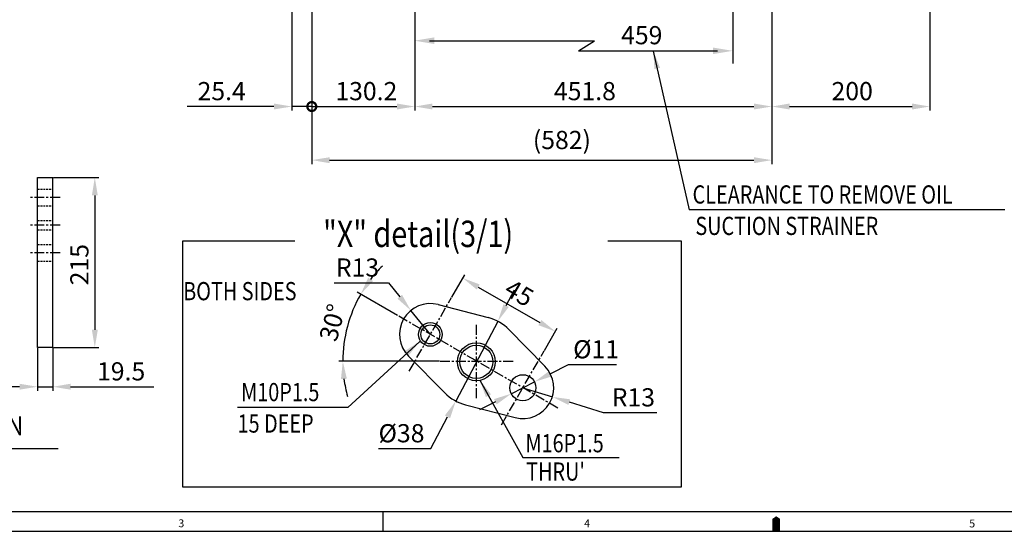
# Model space of a CAD drawing. Extents: x 0 to 4012, y -20 to 2864.
# Drawn here: x 1044 to 2290, y -10 to 647 of the extents above; entities that cross this region are included whole.
import ezdxf

# ---------------------------------------------------------------- set-up
doc = ezdxf.new("R2010")
doc.units = 0
doc.header["$LTSCALE"] = 10
doc.header["$MEASUREMENT"] = 0
doc.linetypes.add('CENTER', pattern=[2, 1.25, -0.25, 0.25, -0.25])
doc.linetypes.add('HIDDEN', pattern=[0.375, 0.25, -0.125])
doc.layers.get('0').update_dxf_attribs({"linetype": 'CONTINUOUS'})
doc.layers.get('DEFPOINTS').update_dxf_attribs({"linetype": 'CONTINUOUS'})
for name, color, linetype in [('1', 1, 'CENTER'), ('3', 3, 'HIDDEN'), ('4', 4, 'CONTINUOUS'), ('DIM', 6, 'CONTINUOUS')]:
    doc.layers.add(name, color=color, linetype=linetype)
doc.styles.add('GCHM', font='gem2', dxfattribs={"bigfont": 'gchm'})
doc.styles.add('GHS', font='romans', dxfattribs={"bigfont": 'ghs'})
doc.dimstyles.new('A1', dxfattribs={"dimtxt": 5, "dimasz": 3.5, "dimexe": 2, "dimexo": 0.7, "dimgap": 2, "dimtad": 1, "dimtoh": 1, "dimdsep": 46, "dimtxsty": 'Standard', "dimcen": 0, "dimclrd": 2, "dimclre": 2, "dimclrt": 6, "dimaunit": 1, "dimadec": 0, "dimazin": 0, "dimtp": 0.02, "dimtfac": 0.65, "dimtdec": 3, "dimtmove": 0, "dimatfit": 3, "dimfxl": 1, "dimtolj": 1, "dimarcsym": 0})

# ---------------------------------------------------------------- blocks, each defined once
blk = doc.blocks.new('*D104')
at = {"layer": 'DEFPOINTS', "color": 0, "transparency": 16777216}
for p in [(1995.4, 846.1), (1543.7, 754.1), (1995.4, 537.4)]:
    blk.add_point(p, dxfattribs=at)
at = {"layer": 'DIM', "color": 2, "lineweight": -2, "transparency": 16777216}
for p, q in [((1995.4, 845.4), (1995.4, 532.4)), ((1543.7, 753.4), (1543.7, 532.4)), ((1566.2, 537.4), (1972.9, 537.4))]:
    blk.add_line(p, q, dxfattribs=at)
at = {"layer": 'DIM', "color": 2, "transparency": 16777216}
for points in [[(1566.2, 541.2), (1566.2, 533.7), (1543.7, 537.4)], [(1972.9, 541.2), (1972.9, 533.7), (1995.4, 537.4)]]:
    blk.add_solid(points, dxfattribs=at)
at = {"layer": 'DIM', "color": 6, "transparency": 16777216, "insert": (1759, 556.9), "char_height": 23, "attachment_point": 5, "style": 'GHS'}
blk.add_mtext('\\A1;451.8', dxfattribs=at)
blk = doc.blocks.new('*D108')
at = {"layer": 'DEFPOINTS', "color": 0, "transparency": 16777216}
for p in [(1648.8, 265.7), (1595.7, 164.9)]:
    blk.add_point(p, dxfattribs=at)
at = {"layer": 'DIM', "color": 2, "lineweight": -2, "transparency": 16777216}
for p, q in [((1659.3, 285.6), (1669.8, 305.5)), ((1648.8, 265.7), (1595.7, 164.9)), ((1564, 104.7), (1585.2, 145)), ((1497.9, 104.7), (1564, 104.7))]:
    blk.add_line(p, q, dxfattribs=at)
at = {"layer": 'DIM', "color": 2, "transparency": 16777216}
for points in [[(1656, 287.4), (1662.6, 283.9), (1648.8, 265.7)], [(1581.9, 146.7), (1588.5, 143.2), (1595.7, 164.9)]]:
    blk.add_solid(points, dxfattribs=at)
at = {"layer": 'DIM', "color": 6, "transparency": 16777216, "insert": (1527, 124.2), "char_height": 23, "attachment_point": 5, "style": 'GHS'}
blk.add_mtext('\\A1;{%%c38}', dxfattribs=at)
blk = doc.blocks.new('*D109')
at = {"layer": 'DEFPOINTS', "color": 0, "transparency": 16777216}
for p in [(1462.9, 273.3), (1522.5, 272.9), (1575.7, 215.3), (1668.8, 215.3), (1724.9, 156.1)]:
    blk.add_point(p, dxfattribs=at)
at = {"layer": 'DIM', "color": 2, "lineweight": -2, "transparency": 16777216}
for p, q in [((1521.9, 273.2), (1471, 302.6)), ((1575, 215.3), (1447.7, 215.3))]:
    blk.add_line(p, q, dxfattribs=at)
for start, end in [(134.8037, 142.411), (150.0184, 180), (187.6073, 195.2147)]:
    blk.add_arc((1622.3, 215.3), 169.6, start, end, dxfattribs=at)
at = {"layer": 'DIM', "color": 2, "transparency": 16777216}
for points in [[(1491, 316.7), (1484.8, 320.8), (1475.4, 300.1)], [(1450.4, 192.6), (1457.9, 193.1), (1452.7, 215.3)]]:
    blk.add_solid(points, dxfattribs=at)
at = {"layer": 'DIM', "color": 6, "transparency": 16777216, "insert": (1439.6, 264.2), "char_height": 23, "attachment_point": 5, "rotation": 75.0092, "style": 'GHS'}
blk.add_mtext('\\A1;30°', dxfattribs=at)
blk = doc.blocks.new('*D110')
at = {"layer": 'DEFPOINTS', "color": 0, "transparency": 16777216}
for p in [(1538.9, 279.4), (1563.5, 249.2)]:
    blk.add_point(p, dxfattribs=at)
at = {"layer": 'DIM', "color": 2, "lineweight": -2, "transparency": 16777216}
for p, q in [((1441.7, 314.3), (1510.5, 314.3)), ((1510.5, 314.3), (1524.7, 296.9)), ((1563.5, 249.2), (1538.9, 279.4))]:
    blk.add_line(p, q, dxfattribs=at)
at = {"layer": 'DIM', "color": 2, "transparency": 16777216}
blk.add_solid([(1527.6, 299.3), (1521.8, 294.5), (1538.9, 279.4)], dxfattribs=at)
at = {"layer": 'DIM', "color": 6, "transparency": 16777216, "insert": (1471.3, 333.8), "char_height": 23, "attachment_point": 5, "style": 'GHS'}
blk.add_mtext('\\A1;{R13}', dxfattribs=at)
blk = doc.blocks.new('*D111')
at = {"layer": 'DEFPOINTS', "color": 0, "transparency": 16777216}
for p in [(1590.4, 295.9), (1721.6, 252.9), (1707.4, 228.4)]:
    blk.add_point(p, dxfattribs=at)
at = {"layer": 'DIM', "color": 2, "lineweight": -2, "transparency": 16777216}
for p, q in [((1590.8, 296.5), (1607.1, 324.7)), ((1624, 309.1), (1702.1, 264.1)), ((1707.8, 229), (1724.1, 257.2))]:
    blk.add_line(p, q, dxfattribs=at)
at = {"layer": 'DIM', "color": 2, "transparency": 16777216}
for points in [[(1625.9, 312.4), (1622.2, 305.9), (1604.6, 320.4)], [(1703.9, 267.4), (1700.2, 260.9), (1721.6, 252.9)]]:
    blk.add_solid(points, dxfattribs=at)
at = {"layer": 'DIM', "color": 6, "transparency": 16777216, "insert": (1676, 301.6), "char_height": 23, "attachment_point": 5, "rotation": 330.0184, "style": 'GHS'}
blk.add_mtext('\\A1;{45}', dxfattribs=at)
blk = doc.blocks.new('*D112')
at = {"layer": 'DEFPOINTS', "color": 0, "transparency": 16777216}
for p in [(1695.2, 189.2), (1665.8, 174.2)]:
    blk.add_point(p, dxfattribs=at)
at = {"layer": 'DIM', "color": 2, "lineweight": -2, "transparency": 16777216}
for p, q in [((1738, 210.9), (1715.3, 199.4)), ((1798.9, 210.9), (1738, 210.9)), ((1665.8, 174.2), (1695.2, 189.2)), ((1645.7, 164), (1625.7, 153.9))]:
    blk.add_line(p, q, dxfattribs=at)
at = {"layer": 'DIM', "color": 2, "transparency": 16777216}
for points in [[(1713.6, 202.7), (1717, 196), (1695.2, 189.2)], [(1644, 167.4), (1647.4, 160.7), (1665.8, 174.2)]]:
    blk.add_solid(points, dxfattribs=at)
at = {"layer": 'DIM', "color": 6, "transparency": 16777216, "insert": (1773.2, 230.4), "char_height": 23, "attachment_point": 5, "style": 'GHS'}
blk.add_mtext('\\A1;{%%c11}', dxfattribs=at)
blk = doc.blocks.new('*D113')
at = {"layer": 'DEFPOINTS', "color": 0, "transparency": 16777216}
for p in [(1680.5, 181.7), (1717.8, 170.2)]:
    blk.add_point(p, dxfattribs=at)
at = {"layer": 'DIM', "color": 2, "lineweight": -2, "transparency": 16777216}
for p, q in [((1680.5, 181.7), (1717.8, 170.2)), ((1782.7, 150.1), (1739.3, 163.5)), ((1849.9, 150.1), (1782.7, 150.1))]:
    blk.add_line(p, q, dxfattribs=at)
at = {"layer": 'DIM', "color": 2, "transparency": 16777216}
blk.add_solid([(1740.4, 167.1), (1738.2, 160), (1717.8, 170.2)], dxfattribs=at)
at = {"layer": 'DIM', "color": 6, "transparency": 16777216, "insert": (1820.3, 169.6), "char_height": 23, "attachment_point": 5, "style": 'GHS'}
blk.add_mtext('\\A1;{R13}', dxfattribs=at)
blk = doc.blocks.new('*D123')
at = {"layer": 'DEFPOINTS', "color": 0, "transparency": 16777216}
for p in [(2195.4, 890.1), (1995.4, 846.1), (2195.4, 537.4)]:
    blk.add_point(p, dxfattribs=at)
at = {"layer": 'DIM', "color": 2, "lineweight": -2, "transparency": 16777216}
for p, q in [((2195.4, 889.4), (2195.4, 532.4)), ((1995.4, 845.4), (1995.4, 532.4)), ((2017.9, 537.4), (2172.9, 537.4))]:
    blk.add_line(p, q, dxfattribs=at)
at = {"layer": 'DIM', "color": 2, "transparency": 16777216}
for points in [[(2017.9, 541.2), (2017.9, 533.7), (1995.4, 537.4)], [(2172.9, 541.2), (2172.9, 533.7), (2195.4, 537.4)]]:
    blk.add_solid(points, dxfattribs=at)
at = {"layer": 'DIM', "color": 6, "transparency": 16777216, "insert": (2097.1, 556.9), "char_height": 23, "attachment_point": 5, "style": 'GHS'}
blk.add_mtext('\\A1;200', dxfattribs=at)
blk = doc.blocks.new('*D133')
at = {"layer": 'DEFPOINTS', "color": 0, "transparency": 16777216}
for p in [(1413.5, 883.6), (1995.4, 846.1), (1995.4, 469.6)]:
    blk.add_point(p, dxfattribs=at)
at = {"layer": 'DIM', "color": 2, "lineweight": -2, "transparency": 16777216}
for p, q in [((1413.5, 882.9), (1413.5, 464.6)), ((1995.4, 845.4), (1995.4, 464.6)), ((1436, 469.6), (1972.9, 469.6))]:
    blk.add_line(p, q, dxfattribs=at)
at = {"layer": 'DIM', "color": 2, "transparency": 16777216}
for points in [[(1436, 473.3), (1436, 465.8), (1413.5, 469.6)], [(1972.9, 473.3), (1972.9, 465.8), (1995.4, 469.6)]]:
    blk.add_solid(points, dxfattribs=at)
at = {"layer": 'DIM', "color": 6, "transparency": 16777216, "insert": (1729.9, 495.1), "char_height": 23, "attachment_point": 5, "style": 'GHS'}
blk.add_mtext('\\A1;(582)', dxfattribs=at)
blk = doc.blocks.new('_DotSmall')
at = {"color": 0, "linetype": 'ByBlock', "const_width": 0.5}
blk.add_lwpolyline([(-0.0625, 0, 1), (0.0625, 0, 1)], format="xyb", close=True, dxfattribs=at)
blk = doc.blocks.new('*D137')
at = {"layer": 'DEFPOINTS', "color": 0, "transparency": 16777216}
for p in [(1413.5, 883.6), (1543.7, 754.1), (1543.7, 537.4)]:
    blk.add_point(p, dxfattribs=at)
at = {"layer": 'DIM', "color": 2, "lineweight": -2, "transparency": 16777216}
for p, q in [((1413.5, 882.9), (1413.5, 532.4)), ((1543.7, 753.4), (1543.7, 532.4)), ((1413.5, 537.4), (1521.2, 537.4))]:
    blk.add_line(p, q, dxfattribs=at)
at = {"layer": 'DIM', "color": 2, "transparency": 16777216}
blk.add_solid([(1521.2, 541.2), (1521.2, 533.7), (1543.7, 537.4)], dxfattribs=at)
at = {"layer": 'DIM', "color": 2, "lineweight": -2, "transparency": 16777216, "xscale": 22.5, "yscale": 22.5, "zscale": 22.5, "rotation": 180}
blk.add_blockref('_DotSmall', (1413.5, 537.4), dxfattribs=at)
at = {"layer": 'DIM', "color": 6, "transparency": 16777216, "insert": (1482.5, 556.9), "char_height": 23, "attachment_point": 5, "style": 'GHS'}
blk.add_mtext('\\A1;130.2', dxfattribs=at)
blk = doc.blocks.new('*D138')
at = {"layer": 'DEFPOINTS', "color": 0, "transparency": 16777216}
for p in [(1388.1, 1005.8), (1413.5, 883.6), (1413.5, 537.4)]:
    blk.add_point(p, dxfattribs=at)
at = {"layer": 'DIM', "color": 2, "lineweight": -2, "transparency": 16777216}
for p, q in [((1388.1, 1005.1), (1388.1, 532.4)), ((1413.5, 882.9), (1413.5, 532.4)), ((1365.6, 537.4), (1255.9, 537.4)), ((1413.5, 537.4), (1388.1, 537.4)), ((1413.5, 537.4), (1458.5, 537.4))]:
    blk.add_line(p, q, dxfattribs=at)
at = {"layer": 'DIM', "color": 2, "transparency": 16777216}
blk.add_solid([(1365.6, 541.2), (1365.6, 533.7), (1388.1, 537.4)], dxfattribs=at)
at = {"layer": 'DIM', "color": 2, "lineweight": -2, "transparency": 16777216, "xscale": 22.5, "yscale": 22.5, "zscale": 22.5, "rotation": 180}
blk.add_blockref('_DotSmall', (1413.5, 537.4), dxfattribs=at)
at = {"layer": 'DIM', "color": 6, "transparency": 16777216, "insert": (1299.5, 556.9), "char_height": 23, "attachment_point": 5, "style": 'GHS'}
blk.add_mtext('\\A1;25.4', dxfattribs=at)
blk = doc.blocks.new('*D145')
at = {"layer": 'DEFPOINTS', "color": 0, "transparency": 16777216}
for p in [(1066.4, 232.5), (1085.9, 232.5), (1085.9, 183)]:
    blk.add_point(p, dxfattribs=at)
at = {"layer": 'DIM', "color": 2, "lineweight": -2, "transparency": 16777216}
for p, q in [((1066.4, 231.8), (1066.4, 178)), ((1085.9, 231.8), (1085.9, 178)), ((1043.9, 183), (1021.4, 183)), ((1066.4, 183), (1085.9, 183)), ((1108.4, 183), (1213.7, 183))]:
    blk.add_line(p, q, dxfattribs=at)
at = {"layer": 'DIM', "color": 2, "transparency": 16777216}
for points in [[(1043.9, 186.8), (1043.9, 179.3), (1066.4, 183)], [(1108.4, 186.8), (1108.4, 179.3), (1085.9, 183)]]:
    blk.add_solid(points, dxfattribs=at)
at = {"layer": 'DIM', "color": 6, "transparency": 16777216, "insert": (1172.3, 202.5), "char_height": 23, "attachment_point": 5, "style": 'GHS'}
blk.add_mtext('\\A1;19.5', dxfattribs=at)
blk = doc.blocks.new('*D146')
at = {"layer": 'DEFPOINTS', "color": 0, "transparency": 16777216}
for p in [(1085.9, 447.5), (1085.9, 232.5), (1139, 232.5)]:
    blk.add_point(p, dxfattribs=at)
at = {"layer": 'DIM', "color": 2, "lineweight": -2, "transparency": 16777216}
for p, q in [((1086.6, 447.5), (1144, 447.5)), ((1139, 425), (1139, 255)), ((1086.6, 232.5), (1144, 232.5))]:
    blk.add_line(p, q, dxfattribs=at)
at = {"layer": 'DIM', "color": 2, "transparency": 16777216}
for points in [[(1135.3, 425), (1142.8, 425), (1139, 447.5)], [(1135.3, 255), (1142.8, 255), (1139, 232.5)]]:
    blk.add_solid(points, dxfattribs=at)
at = {"layer": 'DIM', "color": 6, "transparency": 16777216, "insert": (1119.5, 337.4), "char_height": 23, "attachment_point": 5, "rotation": 90, "style": 'GHS'}
blk.add_mtext('\\A1;215', dxfattribs=at)

msp = doc.modelspace()

# ---------------------------------------------------------------- linework, layer by layer
at = {"ltscale": 2.5}
for p, q in [((1066.41659489, 447.49645833), (1085.91659489, 447.49645833)), ((1066.41659489, 232.49645833), (1066.41659489, 447.49645833)), ((1085.91659489, 232.49645833), (1085.91659489, 447.49645833))]:
    msp.add_line(p, q, dxfattribs=at)
at = {"color": 0}
msp.add_line((1066.41659489, 381.44942461), (1066.51362861, 381.54645833), dxfattribs=at)
for p, q in [((1573.33157351, 286.94713033), (1636.62715624, 270.4663292)), ((1662.92644065, 255.25055449), (1708.32582073, 209.03633711)), ((1085.91659489, 232.49645833), (1066.41659489, 232.49645833)), ((1085.91659489, 232.49645833), (1066.41659489, 232.49645833)), ((1535.75039786, 221.80642588), (1581.70082261, 175.26068423)), ((1608.03742809, 160.10959939), (1670.77018056, 143.93989415)), ((754.92860054, 105.01803651), (1092.7728272, 105.01803651)), ((3977.14272, 24.857142), (74.571426, 24.857142)), ((1503.857091, 0), (1503.857091, 24.857142)), ((3977.14272, 24.857142), (2258.84927925, 24.857142)), ((4001.999862, 0), (0, 0))]:
    msp.add_line(p, q)
msp.add_lwpolyline([(2000.999931, 0, 9.9428568, 9.9428568, 0), (2000.999931, 12.428571, 19.8857136, 0, 0), (2000.999931, 19.22623419, 0, 0, 0)], format="xyseb")
at = {"color": 4}
for centre, radius in [((1563.50447757, 249.20553278), 15), ((1621.66447757, 214.57446849), 24)]:
    msp.add_circle(centre, radius, dxfattribs=at)
for centre, radius in [((1563.50447757, 249.20553278), 12), ((1621.66447757, 214.57446849), 21), ((1680.50447757, 181.70553278), 16.5)]:
    msp.add_circle(centre, radius)
for centre, radius, start, end in [((1563.50447757, 249.20553278), 39, 75.4054789772, 224.6312422852), ((1622.26447757, 215.30553278), 57, 44.4904085371, 75.4054789772), ((1680.50447757, 181.70553278), 39, 255.5463127253, 44.4904085371), ((1622.26447757, 215.30553278), 57, 224.6312422852, 255.5463127253)]:
    msp.add_arc(centre, radius, start, end)
at = {"layer": '1', "linetype": 'CENTER'}
for p, q in [((1095.11707145, 422.49645833), (1056.95992924, 422.49645833)), ((1095.11707145, 387.49645833), (1056.95992924, 387.49645833)), ((1095.11707145, 352.49645833), (1056.95992924, 352.49645833))]:
    msp.add_line(p, q, dxfattribs=at)
at = {"layer": '1'}
for p, q in [((1536.56843105, 202.51638546), (1590.4405241, 295.8946801)), ((1724.91485649, 156.08416033), (1522.50166272, 272.86100289)), ((1621.96447757, 168.76894469), (1621.96447757, 261.84212087)), ((1653.56843105, 135.01638546), (1707.4405241, 228.3946801)), ((1575.72788948, 215.30553278), (1668.80106567, 215.30553278))]:
    msp.add_line(p, q, dxfattribs=at)
at = {"layer": '3'}
for p, q in [((1066.41659489, 432.99645833), (1085.91659489, 432.99645833)), ((1066.41659489, 411.99645833), (1085.91659489, 411.99645833)), ((1066.41659489, 393.44645833), (1085.91659489, 393.44645833)), ((1066.41659489, 381.54645833), (1085.91659489, 381.54645833)), ((1066.41659489, 362.99645833), (1085.91659489, 362.99645833)), ((1066.41659489, 341.99645833), (1085.91659489, 341.99645833))]:
    msp.add_line(p, q, dxfattribs=at)
at = {"layer": '4', "color": 4}
for p, q in [((1250.44674439, 55.93271098), (1250.44674439, 367.72502202)), ((1250.44674439, 367.72502202), (1392.14820343, 367.72502202)), ((1788.01284858, 367.72502202), (1880.80228835, 367.72502202)), ((1880.80228835, 367.72502202), (1880.80228835, 55.93271098)), ((1880.80228835, 55.93271098), (1250.44674439, 55.93271098))]:
    msp.add_line(p, q, dxfattribs=at)
at = {"layer": 'DIM', "color": 2, "linetype": 'ByBlock'}
for p, q in [((1946.05034807, 992.04922069), (1946.05034807, 592.01971349)), ((1562.56693017, 620.66213446), (1771.07677674, 620.66213446)), ((1750.92696317, 607.86440813), (1926.66249445, 607.86440813))]:
    msp.add_line(p, q, dxfattribs=at)
at = {"layer": 'DIM', "color": 2}
for p, q in [((1750.92696317, 607.86440813), (1771.07677674, 620.66213446)), ((2290.18083766, 406.68945097), (1890.85787919, 406.68945097))]:
    msp.add_line(p, q, dxfattribs=at)
at = {"layer": 'DIM', "color": 2, "linetype": 'ByBlock'}
for points in [[(1568.32693017, 624.82213446), (1568.32693017, 616.50213446), (1543.36693017, 620.66213446)], [(1920.90249445, 612.02440813), (1920.90249445, 603.70440813), (1945.86249445, 607.86440813)]]:
    msp.add_solid(points, dxfattribs=at)

# ---------------------------------------------------------------- texts
for s, height, style, width, p in [('"X" detail(3/1)', 33.38496, 'GCHM', 0.8, (1427.87863445, 359.67991715)), ('BRACKET DIMENSION', 24, 'GHS', 0.9, (752.48210587, 121.76100391))]:
    msp.add_text(s, height=height, dxfattribs=dict(style=style, width=width)).set_placement(p)
at = {"style": 'GHS'}
for s, p in [('3', (1244.63276117, 5.32494149)), ('4', (1758.03331102, 5.27521704)), ('5', (2245.13299544, 5.06384235))]:
    msp.add_text(s, height=9.9428568, dxfattribs=at).set_placement(p)
at = {"layer": 'DIM', "color": 6, "style": 'GHS'}
msp.add_text('459', height=23, dxfattribs=at).set_placement((1804.79373706, 616.16678376))
at = {"layer": 'DIM', "style": 'GHS', "width": 0.8}
for s, p in [('CLEARANCE TO REMOVE OIL', (1895.22088271, 414.69022398)), ('SUCTION STRAINER', (1898.74352436, 374.942461)), (' BOTH SIDES', (1245.19844307, 292.40840223)), ('M10P1.5', (1324.13001808, 164.75699245)), ('15 DEEP', (1319.61467029, 124.96871856)), ('M16P1.5', (1683.8435814, 100.09930778)), ("THRU'", (1684.67939007, 64.23402758))]:
    msp.add_text(s, height=23, dxfattribs=at).set_placement(p)

# ---------------------------------------------------------------- dimensions: what is measured, and where the dimension line sits
at = {"layer": 'DIM'}
for base, p1, p2, override, picture, middle in [((1413.45034807, 537.42883673), (1388.05034807, 1005.79273017), (1413.45034807, 883.6426937), {"dimtxt": 23, "dimasz": 22.5, "dimexe": 5, "dimgap": 8, "dimdec": 1, "dimtxsty": 'GHS', "dimblk2": 'DotSmall', "dimsah": 1, "dimaunit": 0, "dimtp": 0.1, "dimtm": 0.1, "dimtfac": 0.8}, '*D138', (1299.45510998, 537.42883673)), ((2195.40034807, 537.42096464), (1995.40034807, 846.1426937), (2195.40034807, 890.1426937), {"dimscale": 1, "dimtxt": 23, "dimasz": 22.5, "dimexe": 5, "dimgap": 8, "dimdec": 1, "dimtxsty": 'GHS', "dimaunit": 0, "dimtp": 0, "dimtm": 0.02}, '*D123', (2097.10311553, 537.42096464)), ((1543.65034807, 537.42883673), (1413.45034807, 883.6426937), (1543.65034807, 754.1426937), {"dimscale": 1, "dimtxt": 23, "dimasz": 22.5, "dimexe": 5, "dimgap": 8, "dimdec": 1, "dimtxsty": 'GHS', "dimblk1": 'DotSmall', "dimsah": 1, "dimaunit": 0, "dimtp": 0.1, "dimtm": 0.1, "dimtfac": 0.8}, '*D137', (1482.45034807, 537.42883673)), ((1995.4003480718, 469.561216637), (1413.4503480718, 883.6426936972), (1995.4003480718, 846.1426936972), {"dimscale": 1, "dimtxt": 23, "dimasz": 22.5, "dimexe": 5, "dimgap": 8, "dimdec": 1, "dimpost": '(<>)', "dimtxsty": 'GHS', "dimaunit": 0, "dimtp": 0, "dimtm": 0.02}, '*D133', (1729.9003480719, 469.561216637)), ((1995.4003480718, 537.4288367261), (1543.6503480719, 754.1426936971), (1995.4003480718, 846.1426936972), {"dimscale": 1, "dimtxt": 23, "dimasz": 22.5, "dimexe": 5, "dimgap": 8, "dimdec": 1, "dimtxsty": 'GHS', "dimaunit": 0, "dimtp": 0, "dimtm": 0.02}, '*D104', (1758.9550772606, 537.4288367261)), ((1085.91659489, 183.03666905), (1066.41659489, 232.49645833), (1085.91659489, 232.49645833), {"dimscale": 1, "dimtxt": 23, "dimasz": 22.5, "dimexe": 5, "dimgap": 8, "dimdec": 1, "dimtxsty": 'GHS', "dimaunit": 0, "dimtp": 0, "dimtm": 0.02}, '*D145', (1172.32135679, 183.03666905))]:
    dim = msp.add_linear_dim(base=base, p1=p1, p2=p2, dimstyle='A1', override=override, dxfattribs=at)
    dim.commit()
    dim.dimension.update_dxf_attribs({"geometry": picture, "text_midpoint": middle, "dimtype": 160})
dim = msp.add_linear_dim(base=(1139.00064412, 232.49645833), p1=(1085.91659489, 447.49645833), p2=(1085.91659489, 232.49645833), angle=90, dimstyle='A1', override={"dimscale": 1, "dimtxt": 23, "dimasz": 22.5, "dimexe": 5, "dimgap": 8, "dimdec": 1, "dimtxsty": 'GHS', "dimaunit": 0, "dimtp": 0, "dimtm": 0.02}, dxfattribs=at)
dim.commit()
dim.dimension.update_dxf_attribs({"geometry": '*D146', "text_midpoint": (1139.00064412, 337.40271116), "dimtype": 160})
dim = msp.add_radius_dim(center=(1563.50447757, 249.20553278), mpoint=(1538.87856848, 279.44730193), text='{R13}', dimstyle='A1', override={"dimscale": 1, "dimtxt": 23, "dimasz": 22.5, "dimexe": 5, "dimgap": 8, "dimdec": 1, "dimtxsty": 'GHS', "dimaunit": 0, "dimtp": 0, "dimtm": 0.02}, dxfattribs=at)
dim.commit()
dim.dimension.update_dxf_attribs({"geometry": '*D110', "text_midpoint": (1471.26405798, 314.34165094), "dimtype": 164})
dim = msp.add_angular_dim_2l(base=(1462.89260284, 273.27359643), line1=((1575.72788948, 215.30553278), (1668.80106567, 215.30553278)), line2=((1724.91485649, 156.08416033), (1522.50166272, 272.86100289)), dimstyle='A1', override={"dimscale": 1, "dimtxt": 23, "dimasz": 22.5, "dimexe": 5, "dimgap": 8, "dimdec": 1, "dimtxsty": 'GHS', "dimaunit": 0, "dimadec": 1, "dimazin": 2, "dimtp": 0, "dimtm": 0.02}, dxfattribs=at)
dim.commit()
dim.dimension.update_dxf_attribs({"geometry": '*D109', "text_midpoint": (1439.61279187, 264.21553894)})
dim = msp.add_linear_dim(base=(1721.55734042, 252.86382838), p1=(1590.4405241, 295.8946801), p2=(1707.4405241, 228.3946801), angle=330.0183606312, text='{45}', dimstyle='A1', override={"dimscale": 1, "dimtxt": 23, "dimasz": 22.5, "dimexe": 5, "dimgap": 8, "dimdec": 1, "dimtxsty": 'GHS', "dimaunit": 0, "dimtp": 0, "dimtm": 0.02}, dxfattribs=at)
dim.commit()
dim.dimension.update_dxf_attribs({"geometry": '*D111', "text_midpoint": (1666.29036817, 284.74862006), "dimtype": 161})
dim = msp.add_diameter_dim_2p(p1=(1648.83751024, 265.73244955), p2=(1595.69144491, 164.87861601), text='{%%c38}', dimstyle='A1', override={"dimscale": 1, "dimtxt": 23, "dimasz": 22.5, "dimexe": 5, "dimgap": 8, "dimdec": 1, "dimtxsty": 'GHS', "dimaunit": 0, "dimtp": 0, "dimtm": 0.02}, dxfattribs=at)
dim.commit()
dim.dimension.update_dxf_attribs({"geometry": '*D108', "text_midpoint": (1526.96647361, 124.22018899)})
dim = msp.add_diameter_dim_2p(p1=(1665.79317076, 174.23375576), p2=(1695.21578439, 189.1773098), text='{%%c11}', dimstyle='A1', override={"dimscale": 1, "dimtxt": 23, "dimasz": 22.5, "dimexe": 5, "dimgap": 8, "dimdec": 1, "dimtxsty": 'GHS', "dimaunit": 0, "dimtp": 0, "dimtm": 0.02}, dxfattribs=at)
dim.commit()
dim.dimension.update_dxf_attribs({"geometry": '*D112', "text_midpoint": (1773.19275153, 210.90345313), "dimtype": 163})
dim = msp.add_radius_dim(center=(1680.50447757, 181.70553278), mpoint=(1717.76619792, 170.19188015), text='{R13}', dimstyle='A1', override={"dimscale": 1, "dimtxt": 23, "dimasz": 22.5, "dimexe": 5, "dimgap": 8, "dimdec": 1, "dimtxsty": 'GHS', "dimaunit": 0, "dimtp": 0, "dimtm": 0.02}, dxfattribs=at)
dim.commit()
dim.dimension.update_dxf_attribs({"geometry": '*D113', "text_midpoint": (1820.30677992, 169.61679352)})

# ---------------------------------------------------------------- leaders
at = {"layer": 'DIM', "color": 2}
for points in [[(1845.54694128, 607.5456752), (1890.85787919, 406.68945097)], [(1549.98304064, 240.43093229), (1459.14168533, 156.7869796), (1319.38533182, 156.7869796)], [(1626.03658736, 191.37063194), (1680.42819083, 93.65311846), (1802.17172309, 93.65311846)]]:
    msp.add_leader(points, dimstyle='A1', override={"dimtxt": 15, "dimasz": 22.5, "dimexe": 5, "dimgap": 7, "dimdec": 1, "dimaunit": 0, "dimtp": 0, "dimtm": 0.02}, dxfattribs=at)

doc.saveas('drawing.dxf')
